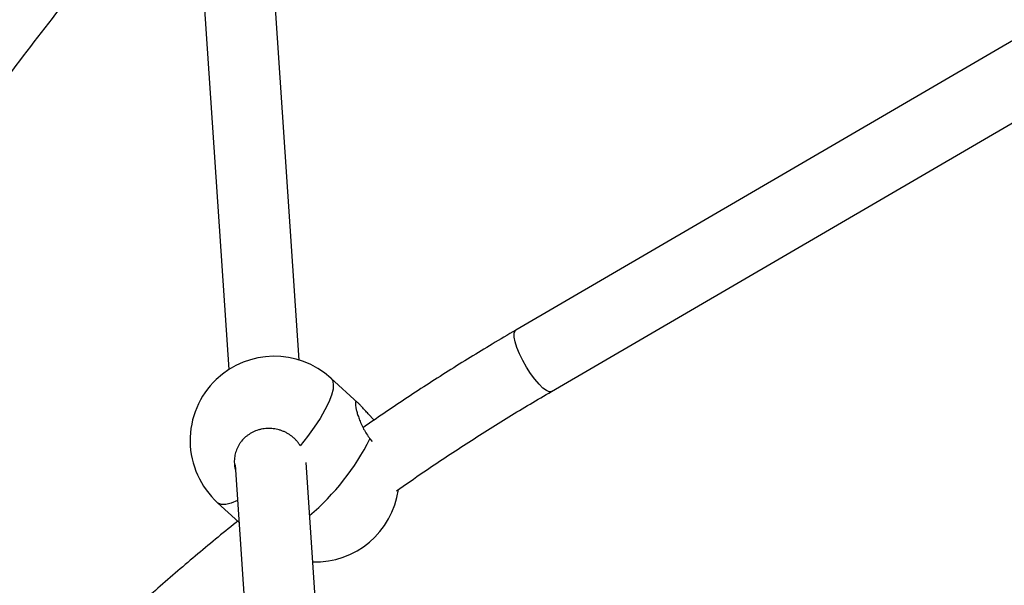
# Model space of a CAD drawing. Units: millimetres. Extents: x 4.3 to 103.7, y 0.7 to 72.7.
# Drawn here: x 35.6 to 36.7, y 31.4 to 32 of the extents above; entities that cross this region are included whole.
import ezdxf

# ---------------------------------------------------------------- set-up
doc = ezdxf.new("R2010")
doc.units = ezdxf.units.MM
doc.header["$MEASUREMENT"] = 0
doc.layers.add('Camada 1', color=7, linetype='Continuous')

msp = doc.modelspace()

# ---------------------------------------------------------------- linework, layer by layer
at = {"layer": 'Camada 1', "lineweight": 25}
for points, knots in [([(35.6886, 32.3975), (35.6694, 32.3745), (35.6502, 32.3516), (35.6312, 32.3285), (35.6312, 32.3285), (35.6083, 32.3008), (35.5857, 32.2727), (35.5631, 32.2446), (35.5631, 32.2446), (35.5406, 32.2164), (35.5182, 32.1881), (35.496, 32.1595), (35.496, 32.1595), (35.4737, 32.131), (35.4516, 32.1023), (35.4297, 32.0735), (35.4297, 32.0735), (35.4078, 32.0446), (35.386, 32.0156), (35.3644, 31.9864), (35.3644, 31.9864), (35.3428, 31.9572), (35.3213, 31.9278), (35.3, 31.8983), (35.3, 31.8983), (35.2787, 31.8687), (35.2575, 31.839), (35.2365, 31.8091), (35.2365, 31.8091), (35.2156, 31.7793), (35.1947, 31.7492), (35.1741, 31.7191), (35.1741, 31.7191), (35.1534, 31.6889), (35.1329, 31.6585), (35.1126, 31.628), (35.1126, 31.628), (35.0922, 31.5975), (35.072, 31.5668), (35.052, 31.536), (35.052, 31.536), (35.032, 31.5052), (35.0122, 31.4742), (34.9925, 31.4431), (34.9925, 31.4431), (34.9728, 31.4119), (34.9533, 31.3806), (34.934, 31.3492), (34.934, 31.3492), (34.9146, 31.3178), (34.8955, 31.2862), (34.8765, 31.2545), (34.8765, 31.2545), (34.8575, 31.2227), (34.8387, 31.1909), (34.82, 31.1589), (34.82, 31.1589), (34.8014, 31.1268), (34.7829, 31.0947), (34.7646, 31.0624), (34.7646, 31.0624), (34.7463, 31.0301), (34.7282, 30.9976), (34.7102, 30.9651), (34.7102, 30.9651), (34.6923, 30.9325), (34.6745, 30.8998), (34.6569, 30.8669), (34.6569, 30.8669), (34.6393, 30.8341), (34.6219, 30.8011), (34.6046, 30.768), (34.6046, 30.768), (34.5874, 30.7349), (34.5704, 30.7016), (34.5535, 30.6683), (34.5535, 30.6683), (34.5366, 30.6349), (34.5198, 30.6015), (34.5034, 30.5678), (34.5034, 30.5678), (34.498, 30.5567), (34.4926, 30.5455), (34.4872, 30.5344)], [0, 0, 0, 0, 0.045455, 0.045455, 0.045455, 0.045455, 0.090909, 0.090909, 0.090909, 0.090909, 0.136364, 0.136364, 0.136364, 0.136364, 0.181818, 0.181818, 0.181818, 0.181818, 0.227273, 0.227273, 0.227273, 0.227273, 0.272727, 0.272727, 0.272727, 0.272727, 0.318182, 0.318182, 0.318182, 0.318182, 0.363636, 0.363636, 0.363636, 0.363636, 0.409091, 0.409091, 0.409091, 0.409091, 0.454545, 0.454545, 0.454545, 0.454545, 0.5, 0.5, 0.5, 0.5, 0.545455, 0.545455, 0.545455, 0.545455, 0.590909, 0.590909, 0.590909, 0.590909, 0.636364, 0.636364, 0.636364, 0.636364, 0.681818, 0.681818, 0.681818, 0.681818, 0.727273, 0.727273, 0.727273, 0.727273, 0.772727, 0.772727, 0.772727, 0.772727, 0.818182, 0.818182, 0.818182, 0.818182, 0.863636, 0.863636, 0.863636, 0.863636, 0.909091, 0.909091, 0.909091, 0.909091, 1, 1, 1, 1]), ([(34.6679, 30.4487), (34.6705, 30.4542), (34.6731, 30.4596), (34.6758, 30.4651), (34.6758, 30.4651), (34.6919, 30.4984), (34.7084, 30.5314), (34.725, 30.5643), (34.725, 30.5643), (34.7416, 30.5972), (34.7584, 30.63), (34.7753, 30.6627), (34.7753, 30.6627), (34.7922, 30.6954), (34.8094, 30.7279), (34.8267, 30.7603), (34.8267, 30.7603), (34.844, 30.7927), (34.8615, 30.825), (34.8791, 30.8572), (34.8791, 30.8572), (34.8968, 30.8893), (34.9146, 30.9213), (34.9326, 30.9532), (34.9326, 30.9532), (34.9506, 30.985), (34.9688, 31.0168), (34.9871, 31.0483), (34.9871, 31.0483), (35.0055, 31.0799), (35.024, 31.1114), (35.0427, 31.1427), (35.0427, 31.1427), (35.0613, 31.174), (35.0802, 31.2051), (35.0992, 31.2361), (35.0992, 31.2361), (35.1183, 31.2671), (35.1374, 31.298), (35.1568, 31.3287), (35.1568, 31.3287), (35.1762, 31.3594), (35.1957, 31.3899), (35.2154, 31.4203), (35.2154, 31.4203), (35.2351, 31.4507), (35.2549, 31.4809), (35.2749, 31.511), (35.2749, 31.511), (35.295, 31.5411), (35.3151, 31.571), (35.3355, 31.6008), (35.3355, 31.6008), (35.3558, 31.6305), (35.3763, 31.6601), (35.397, 31.6896), (35.397, 31.6896), (35.4176, 31.719), (35.4384, 31.7483), (35.4594, 31.7774), (35.4594, 31.7774), (35.4804, 31.8065), (35.5015, 31.8355), (35.5228, 31.8642), (35.5228, 31.8642), (35.5441, 31.893), (35.5655, 31.9216), (35.5871, 31.95), (35.5871, 31.95), (35.6087, 31.9785), (35.6304, 32.0067), (35.6523, 32.0348), (35.6523, 32.0348), (35.6742, 32.0629), (35.6963, 32.0908), (35.7185, 32.1185), (35.7185, 32.1185), (35.7406, 32.1463), (35.7629, 32.174), (35.7855, 32.2012), (35.7855, 32.2012), (35.7877, 32.2039), (35.79, 32.2066), (35.7922, 32.2093)], [0, 0, 0, 0, 0.045455, 0.045455, 0.045455, 0.045455, 0.090909, 0.090909, 0.090909, 0.090909, 0.136364, 0.136364, 0.136364, 0.136364, 0.181818, 0.181818, 0.181818, 0.181818, 0.227273, 0.227273, 0.227273, 0.227273, 0.272727, 0.272727, 0.272727, 0.272727, 0.318182, 0.318182, 0.318182, 0.318182, 0.363636, 0.363636, 0.363636, 0.363636, 0.409091, 0.409091, 0.409091, 0.409091, 0.454545, 0.454545, 0.454545, 0.454545, 0.5, 0.5, 0.5, 0.5, 0.545455, 0.545455, 0.545455, 0.545455, 0.590909, 0.590909, 0.590909, 0.590909, 0.636364, 0.636364, 0.636364, 0.636364, 0.681818, 0.681818, 0.681818, 0.681818, 0.727273, 0.727273, 0.727273, 0.727273, 0.772727, 0.772727, 0.772727, 0.772727, 0.818182, 0.818182, 0.818182, 0.818182, 0.863636, 0.863636, 0.863636, 0.863636, 0.909091, 0.909091, 0.909091, 0.909091, 1, 1, 1, 1]), ([(36.1591, 31.662), (36.1503, 31.6568), (36.1414, 31.6516), (36.1326, 31.6464), (36.1326, 31.6464), (36.1159, 31.6364), (36.0994, 31.6262), (36.0829, 31.6158), (36.0829, 31.6158), (36.0664, 31.6054), (36.05, 31.5948), (36.0338, 31.584), (36.0338, 31.584), (36.018, 31.5735), (36.0023, 31.5628), (35.9867, 31.552)], [0, 0, 0, 0, 0.2, 0.2, 0.2, 0.2, 0.4, 0.4, 0.4, 0.4, 0.6, 0.6, 0.6, 0.6, 1, 1, 1, 1]), ([(35.8209, 31.6064), (35.8018, 31.5882), (35.7911, 31.5629), (35.7914, 31.5365), (35.7914, 31.5365), (35.7917, 31.5101), (35.803, 31.4851), (35.8225, 31.4673)], [0, 0, 0, 0, 0.333333, 0.333333, 0.333333, 0.333333, 1, 1, 1, 1]), ([(36.0244, 31.4806), (36.0347, 31.4878), (36.0449, 31.495), (36.0552, 31.5021), (36.0552, 31.5021), (36.0711, 31.5129), (36.0871, 31.5234), (36.1031, 31.5338), (36.1031, 31.5338), (36.1192, 31.5441), (36.1353, 31.5543), (36.1515, 31.5643), (36.1515, 31.5643), (36.1674, 31.574), (36.1834, 31.5834), (36.1994, 31.5929)], [0, 0, 0, 0, 0.2, 0.2, 0.2, 0.2, 0.4, 0.4, 0.4, 0.4, 0.6, 0.6, 0.6, 0.6, 1, 1, 1, 1]), ([(35.9926, 31.5677), (35.9913, 31.569), (35.99, 31.5704), (35.9889, 31.5716), (35.9889, 31.5716), (35.9877, 31.5729), (35.9866, 31.574), (35.9856, 31.5751), (35.9856, 31.5751), (35.9847, 31.5761), (35.9838, 31.5771), (35.9831, 31.5779), (35.9831, 31.5779), (35.9823, 31.5787), (35.9816, 31.5794), (35.981, 31.58), (35.981, 31.58), (35.9804, 31.5805), (35.9799, 31.5809), (35.9795, 31.5811), (35.9795, 31.5811), (35.9791, 31.5813), (35.9787, 31.5813), (35.9785, 31.5812), (35.9785, 31.5812), (35.9783, 31.581), (35.9781, 31.5807), (35.978, 31.5801), (35.978, 31.5801), (35.978, 31.5796), (35.978, 31.5789), (35.9781, 31.578), (35.9781, 31.578), (35.9781, 31.5771), (35.9783, 31.5762), (35.9785, 31.5751), (35.9785, 31.5751), (35.9787, 31.5739), (35.979, 31.5727), (35.9794, 31.5713), (35.9794, 31.5713), (35.9797, 31.5699), (35.9801, 31.5685), (35.9806, 31.5669), (35.9806, 31.5669), (35.9811, 31.5654), (35.9817, 31.5637), (35.9823, 31.562), (35.9823, 31.562), (35.983, 31.5602), (35.9837, 31.5583), (35.9846, 31.5564), (35.9846, 31.5564), (35.9854, 31.5545), (35.9864, 31.5525), (35.9874, 31.5505), (35.9874, 31.5505), (35.9884, 31.5486), (35.9895, 31.5467), (35.9906, 31.5449), (35.9906, 31.5449), (35.9919, 31.543), (35.9932, 31.5412), (35.9945, 31.5394)], [0, 0, 0, 0, 0.058824, 0.058824, 0.058824, 0.058824, 0.117647, 0.117647, 0.117647, 0.117647, 0.176471, 0.176471, 0.176471, 0.176471, 0.235294, 0.235294, 0.235294, 0.235294, 0.294118, 0.294118, 0.294118, 0.294118, 0.352941, 0.352941, 0.352941, 0.352941, 0.411765, 0.411765, 0.411765, 0.411765, 0.470588, 0.470588, 0.470588, 0.470588, 0.529412, 0.529412, 0.529412, 0.529412, 0.588235, 0.588235, 0.588235, 0.588235, 0.647059, 0.647059, 0.647059, 0.647059, 0.705882, 0.705882, 0.705882, 0.705882, 0.764706, 0.764706, 0.764706, 0.764706, 0.823529, 0.823529, 0.823529, 0.823529, 0.882353, 0.882353, 0.882353, 0.882353, 1, 1, 1, 1]), ([(35.9157, 31.5317), (35.9151, 31.5327), (35.9145, 31.5336), (35.9139, 31.5345), (35.9139, 31.5345), (35.9133, 31.5353), (35.9126, 31.5362), (35.9118, 31.537), (35.9118, 31.537), (35.9111, 31.5379), (35.9103, 31.5387), (35.9095, 31.5395), (35.9095, 31.5395), (35.9087, 31.5403), (35.9078, 31.5411), (35.9069, 31.5418), (35.9069, 31.5418), (35.906, 31.5425), (35.9052, 31.5431), (35.9042, 31.5438), (35.9042, 31.5438), (35.9033, 31.5444), (35.9024, 31.545), (35.9014, 31.5456), (35.9014, 31.5456), (35.9004, 31.5461), (35.8994, 31.5467), (35.8983, 31.5472), (35.8983, 31.5472), (35.8973, 31.5477), (35.8962, 31.5481), (35.8951, 31.5485), (35.8951, 31.5485), (35.8941, 31.5489), (35.893, 31.5493), (35.892, 31.5496), (35.892, 31.5496), (35.8909, 31.5499), (35.8898, 31.5501), (35.8887, 31.5504), (35.8887, 31.5504), (35.8876, 31.5506), (35.8864, 31.5508), (35.8853, 31.5509), (35.8853, 31.5509), (35.8841, 31.551), (35.883, 31.5511), (35.8818, 31.5512), (35.8818, 31.5512), (35.8807, 31.5512), (35.8796, 31.5512), (35.8785, 31.5511), (35.8785, 31.5511), (35.8762, 31.551), (35.874, 31.5508), (35.8718, 31.5503), (35.8718, 31.5503), (35.8707, 31.5501), (35.8695, 31.5498), (35.8685, 31.5494), (35.8685, 31.5494), (35.8674, 31.5491), (35.8664, 31.5488), (35.8654, 31.5484), (35.8654, 31.5484), (35.8633, 31.5475), (35.8613, 31.5466), (35.8594, 31.5454), (35.8594, 31.5454), (35.8585, 31.5448), (35.8575, 31.5442), (35.8566, 31.5436), (35.8566, 31.5436), (35.8558, 31.5429), (35.8549, 31.5423), (35.8541, 31.5416), (35.8541, 31.5416), (35.8525, 31.5401), (35.851, 31.5386), (35.8496, 31.5369), (35.8496, 31.5369), (35.8489, 31.5361), (35.8482, 31.5352), (35.8476, 31.5343), (35.8476, 31.5343), (35.847, 31.5334), (35.8465, 31.5325), (35.846, 31.5316), (35.846, 31.5316), (35.8449, 31.5297), (35.8441, 31.5277), (35.8434, 31.5257), (35.8434, 31.5257), (35.843, 31.5247), (35.8427, 31.5236), (35.8424, 31.5226), (35.8424, 31.5226), (35.8422, 31.5216), (35.842, 31.5205), (35.8418, 31.5195), (35.8418, 31.5195), (35.8415, 31.5174), (35.8413, 31.5152), (35.8413, 31.5131), (35.8413, 31.5131), (35.8414, 31.512), (35.8414, 31.5109), (35.8415, 31.5098), (35.8415, 31.5098), (35.8416, 31.5088), (35.8418, 31.5077), (35.842, 31.5067), (35.842, 31.5067), (35.8422, 31.5059), (35.8424, 31.5051), (35.8426, 31.5044)], [0, 0, 0, 0, 0.033333, 0.033333, 0.033333, 0.033333, 0.066667, 0.066667, 0.066667, 0.066667, 0.1, 0.1, 0.1, 0.1, 0.133333, 0.133333, 0.133333, 0.133333, 0.166667, 0.166667, 0.166667, 0.166667, 0.2, 0.2, 0.2, 0.2, 0.233333, 0.233333, 0.233333, 0.233333, 0.266667, 0.266667, 0.266667, 0.266667, 0.3, 0.3, 0.3, 0.3, 0.333333, 0.333333, 0.333333, 0.333333, 0.366667, 0.366667, 0.366667, 0.366667, 0.4, 0.4, 0.4, 0.4, 0.433333, 0.433333, 0.433333, 0.433333, 0.466667, 0.466667, 0.466667, 0.466667, 0.5, 0.5, 0.5, 0.5, 0.533333, 0.533333, 0.533333, 0.533333, 0.566667, 0.566667, 0.566667, 0.566667, 0.6, 0.6, 0.6, 0.6, 0.633333, 0.633333, 0.633333, 0.633333, 0.666667, 0.666667, 0.666667, 0.666667, 0.7, 0.7, 0.7, 0.7, 0.733333, 0.733333, 0.733333, 0.733333, 0.766667, 0.766667, 0.766667, 0.766667, 0.8, 0.8, 0.8, 0.8, 0.833333, 0.833333, 0.833333, 0.833333, 0.866667, 0.866667, 0.866667, 0.866667, 0.9, 0.9, 0.9, 0.9, 0.933333, 0.933333, 0.933333, 0.933333, 1, 1, 1, 1]), ([(35.8454, 31.4465), (35.8447, 31.446), (35.844, 31.4454), (35.8433, 31.4449), (35.8433, 31.4449), (35.8277, 31.4327), (35.8125, 31.42), (35.7973, 31.4072), (35.7973, 31.4072), (35.7822, 31.3944), (35.7671, 31.3816), (35.7522, 31.3685), (35.7522, 31.3685), (35.738, 31.3561), (35.724, 31.3435), (35.7101, 31.3308), (35.7101, 31.3308), (35.7082, 31.3291), (35.7064, 31.3274), (35.7045, 31.3257)], [0, 0, 0, 0, 0.166667, 0.166667, 0.166667, 0.166667, 0.333333, 0.333333, 0.333333, 0.333333, 0.5, 0.5, 0.5, 0.5, 0.666667, 0.666667, 0.666667, 0.666667, 1, 1, 1, 1])]:
    msp.add_open_spline(points, degree=3, knots=knots, dxfattribs=at)
for points in [[(37.3716, 32.3684), (37.3716, 32.3684), (36.1591, 31.662), (36.1591, 31.662)], [(36.1994, 31.5929), (36.1994, 31.5929), (37.4119, 32.2992), (37.4119, 32.2992)], [(35.7939, 32.2307), (35.7939, 32.2307), (35.835, 31.6175), (35.835, 31.6175)], [(35.9145, 31.6283), (35.9145, 31.6283), (35.8743, 32.2269), (35.8743, 32.2269)], [(35.9503, 31.6079), (35.9135, 31.6414), (35.857, 31.6407), (35.8209, 31.6064)], [(35.981, 31.58), (35.981, 31.58), (35.9503, 31.6079), (35.9503, 31.6079)], [(35.9992, 31.5605), (35.9992, 31.5605), (35.9926, 31.5677), (35.9926, 31.5677)], [(35.9945, 31.5394), (35.9945, 31.5394), (35.9971, 31.5363), (35.9971, 31.5363)], [(35.8423, 31.5102), (35.8423, 31.5102), (35.8927, 30.7596), (35.8927, 30.7596)], [(35.9723, 30.7679), (35.9723, 30.7679), (35.9223, 31.5129), (35.9223, 31.5129)], [(35.9298, 31.4006), (35.9782, 31.3991), (36.0199, 31.4343), (36.0267, 31.4822)], [(35.8225, 31.4673), (35.8225, 31.4673), (35.8466, 31.4454), (35.8466, 31.4454)]]:
    msp.add_open_spline(points, degree=3, dxfattribs=at)
at = {"layer": 'Camada 1', "color": 8, "lineweight": 25}
for points, knots in [([(36.1994, 31.5929), (36.1994, 31.5929), (36.197, 31.5926), (36.197, 31.5926), (36.197, 31.5926), (36.197, 31.5926), (36.1937, 31.5939), (36.1937, 31.5939), (36.1937, 31.5939), (36.1937, 31.5939), (36.1898, 31.5967), (36.1898, 31.5967), (36.1898, 31.5967), (36.1898, 31.5967), (36.1854, 31.601), (36.1854, 31.601), (36.1854, 31.601), (36.1854, 31.601), (36.1807, 31.6066), (36.1807, 31.6066), (36.1807, 31.6066), (36.1807, 31.6066), (36.1759, 31.6131), (36.1759, 31.6131), (36.1759, 31.6131), (36.1759, 31.6131), (36.1713, 31.6203), (36.1713, 31.6203), (36.1713, 31.6203), (36.1713, 31.6203), (36.167, 31.6278), (36.167, 31.6278), (36.167, 31.6278), (36.167, 31.6278), (36.1634, 31.6353), (36.1634, 31.6353), (36.1634, 31.6353), (36.1634, 31.6353), (36.1604, 31.6425), (36.1604, 31.6425), (36.1604, 31.6425), (36.1604, 31.6425), (36.1584, 31.6489), (36.1584, 31.6489), (36.1584, 31.6489), (36.1584, 31.6489), (36.1573, 31.6543), (36.1573, 31.6543), (36.1573, 31.6543), (36.1573, 31.6543), (36.1573, 31.6585), (36.1573, 31.6585), (36.1573, 31.6585), (36.1573, 31.6585), (36.1583, 31.6612), (36.1583, 31.6612), (36.1583, 31.6612), (36.1583, 31.6612), (36.1591, 31.662), (36.1591, 31.662)], [0, 0, 0, 0, 0.0625, 0.0625, 0.0625, 0.0625, 0.125, 0.125, 0.125, 0.125, 0.1875, 0.1875, 0.1875, 0.1875, 0.25, 0.25, 0.25, 0.25, 0.3125, 0.3125, 0.3125, 0.3125, 0.375, 0.375, 0.375, 0.375, 0.4375, 0.4375, 0.4375, 0.4375, 0.5, 0.5, 0.5, 0.5, 0.5625, 0.5625, 0.5625, 0.5625, 0.625, 0.625, 0.625, 0.625, 0.6875, 0.6875, 0.6875, 0.6875, 0.75, 0.75, 0.75, 0.75, 0.8125, 0.8125, 0.8125, 0.8125, 0.875, 0.875, 0.875, 0.875, 1, 1, 1, 1]), ([(35.9503, 31.6079), (35.9503, 31.6079), (35.9521, 31.6055), (35.9521, 31.6055), (35.9521, 31.6055), (35.9521, 31.6055), (35.9531, 31.6011), (35.9531, 31.6011), (35.9531, 31.6011), (35.9531, 31.6011), (35.9528, 31.5955), (35.9528, 31.5955), (35.9528, 31.5955), (35.9528, 31.5955), (35.951, 31.5886), (35.951, 31.5886), (35.951, 31.5886), (35.951, 31.5886), (35.948, 31.5808), (35.948, 31.5808), (35.948, 31.5808), (35.948, 31.5808), (35.9436, 31.572), (35.9436, 31.572), (35.9436, 31.572), (35.9436, 31.572), (35.9381, 31.5625), (35.9381, 31.5625), (35.9381, 31.5625), (35.9381, 31.5625), (35.9315, 31.5525), (35.9315, 31.5525), (35.9315, 31.5525), (35.9315, 31.5525), (35.924, 31.5421), (35.924, 31.5421), (35.924, 31.5421), (35.924, 31.5421), (35.9157, 31.5317), (35.9157, 31.5317)], [0, 0, 0, 0, 0.090909, 0.090909, 0.090909, 0.090909, 0.181818, 0.181818, 0.181818, 0.181818, 0.272727, 0.272727, 0.272727, 0.272727, 0.363636, 0.363636, 0.363636, 0.363636, 0.454545, 0.454545, 0.454545, 0.454545, 0.545455, 0.545455, 0.545455, 0.545455, 0.636364, 0.636364, 0.636364, 0.636364, 0.727273, 0.727273, 0.727273, 0.727273, 0.818182, 0.818182, 0.818182, 0.818182, 1, 1, 1, 1]), ([(35.845, 31.4699), (35.845, 31.4699), (35.8448, 31.4699), (35.8448, 31.4699), (35.8448, 31.4699), (35.8448, 31.4699), (35.8378, 31.4669), (35.8378, 31.4669), (35.8378, 31.4669), (35.8378, 31.4669), (35.8317, 31.4654), (35.8317, 31.4654), (35.8317, 31.4654), (35.8317, 31.4654), (35.8268, 31.4653), (35.8268, 31.4653), (35.8268, 31.4653), (35.8268, 31.4653), (35.8231, 31.4668), (35.8231, 31.4668), (35.8231, 31.4668), (35.8231, 31.4668), (35.8225, 31.4673), (35.8225, 31.4673)], [0, 0, 0, 0, 0.142857, 0.142857, 0.142857, 0.142857, 0.285714, 0.285714, 0.285714, 0.285714, 0.428571, 0.428571, 0.428571, 0.428571, 0.571429, 0.571429, 0.571429, 0.571429, 0.714286, 0.714286, 0.714286, 0.714286, 1, 1, 1, 1])]:
    msp.add_open_spline(points, degree=3, knots=knots, dxfattribs=at)
msp.add_open_spline([(35.9263, 31.4528), (35.9545, 31.4769), (35.9777, 31.5063), (35.9945, 31.5394)], degree=3, dxfattribs=at)

doc.saveas('drawing.dxf')
